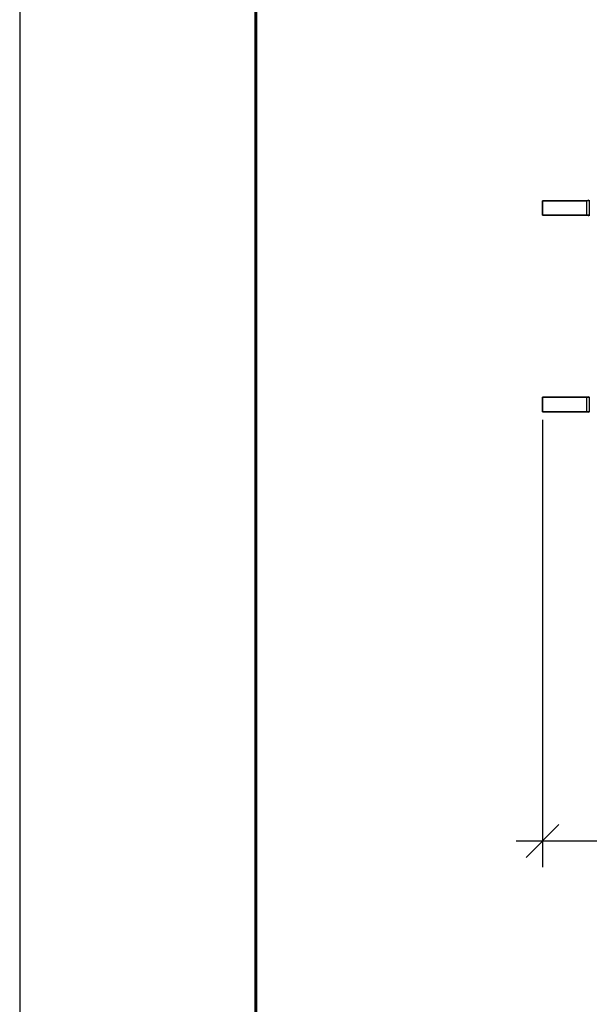
# Model space of a CAD drawing. Units: millimetres. Extents: x 24536 to 32096, y 32322 to 37668.
# Drawn here: x 24536 to 25405, y 35324 to 36827 of the extents above; entities that cross this region are included whole.
import ezdxf

# ---------------------------------------------------------------- set-up
doc = ezdxf.new("R2010")
doc.units = ezdxf.units.MM
doc.layers.add('Visible', color=7, linetype='Continuous', lineweight=35, true_color=0x22346e)
doc.layers.add('Visible Narrow', color=7, linetype='Continuous', lineweight=25, true_color=0x22346e)
doc.layers.add('размеры', color=7, linetype='Continuous', lineweight=18)
doc.layers.add('СПДС_20', color=7, linetype='Continuous')
doc.styles.add('ГОСТ 2.304', font='CS_Gost2304.shx')
doc.dimstyles.new('СПДС', dxfattribs={"dimscale": 100, "dimtxt": 2.5, "dimasz": 2.5, "dimexe": 2, "dimexo": 0.625, "dimgap": 1, "dimtad": 1, "dimdec": 0, "dimtxsty": 'ГОСТ 2.304', "dimblk": 'OBLIQUE', "dimblk1": 'OBLIQUE', "dimblk2": 'OBLIQUE', "dimcen": 2.5, "dimdle": 2, "dimadec": 0, "dimazin": 2, "dimtfac": 0.75, "dimtdec": 4, "dimtmove": 1, "dimatfit": 3, "dimfxl": 1, "dimtfill": 1, "dimtolj": 1, "dimarcsym": 1})

# ---------------------------------------------------------------- blocks, each defined once
blk = doc.blocks.new('_Oblique')
at = {"color": 0, "linetype": 'ByBlock', "lineweight": -2}
blk.add_line((-0.5, -0.5), (0.5, 0.5), dxfattribs=at)
blk = doc.blocks.new('*D36')
at = {"layer": 'Defpoints', "color": 0, "transparency": 16777216}
for p in [(25333.3, 36228.2, -1008.1), (27333.3, 36226.7, -1008.1), (27333.3, 35572.9)]:
    blk.add_point(p, dxfattribs=at)
at = {"layer": 'размеры', "color": 0, "lineweight": -2, "transparency": 16777216}
for p, q in [((25333.3, 36215.7), (25333.3, 35532.9)), ((27333.3, 36214.2), (27333.3, 35532.9)), ((25293.3, 35572.9), (27373.3, 35572.9))]:
    blk.add_line(p, q, dxfattribs=at)
at = {"layer": 'размеры', "color": 0, "lineweight": -2, "transparency": 16777216, "xscale": 50, "yscale": 50, "zscale": 50, "rotation": 180}
blk.add_blockref('_Oblique', (25333.3, 35572.9), dxfattribs=at)
at = {"layer": 'размеры', "color": 0, "lineweight": -2, "transparency": 16777216, "xscale": 50, "yscale": 50, "zscale": 50}
blk.add_blockref('_Oblique', (27333.3, 35572.9), dxfattribs=at)
at = {"layer": 'размеры', "color": 0, "transparency": 16777216, "insert": (26333.3, 35619.9), "char_height": 50, "attachment_point": 5, "style": 'ГОСТ 2.304', "bg_fill": 3, "box_fill_scale": 1.1, "bg_fill_color": 256, "bg_fill_true_color": 13158600, "bg_fill_transparency": 0}
blk.add_mtext('\\A1;2000', dxfattribs=at)

msp = doc.modelspace()

# ---------------------------------------------------------------- linework, layer by layer
at = {"layer": 'Visible', "extrusion": (-1, -2e-16, 2.966e-13)}
for p, q in [((25333.3, 36550.2, -504), (25333.3, 36528.2, -504)), ((25401, 36550.2, -504), (25333.3, 36550.2, -504)), ((25401, 36528.2, -504), (25333.3, 36528.2, -504)), ((25333.3, 36250.2, -504), (25333.3, 36228.2, -504)), ((25401, 36250.2, -504), (25333.3, 36250.2, -504)), ((25401, 36228.2, -504), (25333.3, 36228.2, -504))]:
    msp.add_line(p, q, dxfattribs=at)
at = {"layer": 'Visible', "extrusion": (0, -2e-16, -1)}
for centre, start, end in [((-25401, 36560.2, 504), 247.6684, 270), ((-25401, 36518.2, 504), 90, 112.3316), ((-25401, 36260.2, 504), 247.6684, 270), ((-25401, 36218.2, 504), 90, 112.3316)]:
    msp.add_arc(centre, 10, start, end, dxfattribs=at)
at = {"layer": 'Visible Narrow', "extrusion": (-1, -2e-16, 2.966e-13)}
for p, q in [((25401, 36528.2, -504), (25401, 36550.2, -504)), ((25404.8, 36550.9, -504), (25404.8, 36527.4, -504)), ((25401, 36228.2, -504), (25401, 36250.2, -504)), ((25404.8, 36250.9, -504), (25404.8, 36227.4, -504))]:
    msp.add_line(p, q, dxfattribs=at)
at = {"layer": 'СПДС_20', "linetype": 'Continuous', "lineweight": 25, "ltscale": 10}
msp.add_lwpolyline([(24536, 32322.5), (32096, 32322.5), (32096, 37668.5), (24536, 37668.5), (24536, 32322.5)], dxfattribs=at)
at = {"layer": 'СПДС_20', "linetype": 'Continuous', "lineweight": 60, "ltscale": 10}
msp.add_lwpolyline([(24896, 32412.5), (32006, 32412.5), (32006, 37578.5), (24896, 37578.5), (24896, 32412.5)], dxfattribs=at)

# ---------------------------------------------------------------- next in the draw order: dimensions: what is measured, and where the dimension line sits
at = {"layer": 'размеры'}
dim = msp.add_linear_dim(base=(27333.3, 35572.9, 504), p1=(25333.3, 36228.2, -504), p2=(27333.3, 36226.7, -504), dimstyle='СПДС', override={"dimscale": 20}, dxfattribs=at)
dim.commit()
dim.dimension.update_dxf_attribs({"geometry": '*D36', "text_midpoint": (26333.3, 35619.9, 504)})

doc.saveas('drawing.dxf')
